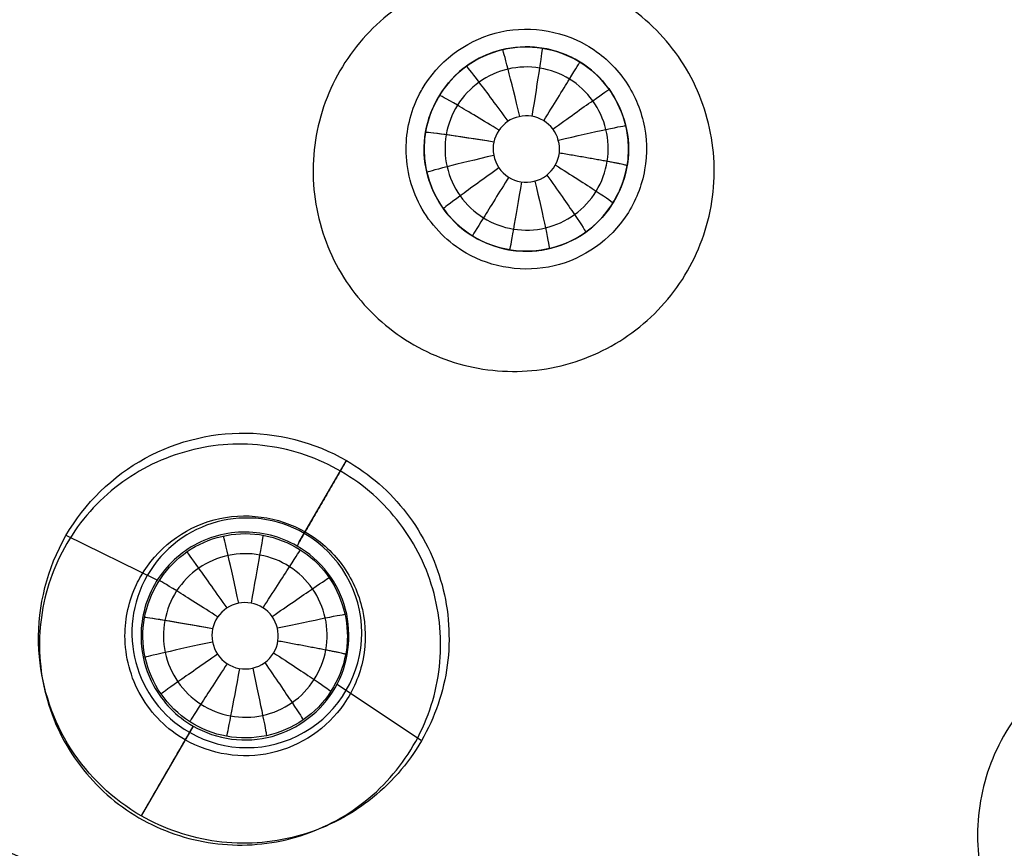
# Model space of a CAD drawing. Units: millimetres. Extents: x -170 to 445, y -152 to 177.
# Drawn here: x 348 to 367, y 17 to 34 of the extents above; entities that cross this region are included whole.
import ezdxf

# ---------------------------------------------------------------- set-up
doc = ezdxf.new("R2010")
doc.units = ezdxf.units.MM
doc.layers.add('Default', color=18, linetype='Continuous', true_color=0x000000)

# ---------------------------------------------------------------- blocks, each defined once
blk = doc.blocks.new('plane_02')
at = {"layer": 'Default', "color": 251, "true_color": 0x606060, "extrusion": (0, 0, -1)}
for centre, radius, start in [((-340, 0, -1002.564), 101.896, 0), ((-340, 0, -997.691), 100.75, 90), ((-340, 0, -994.289), 96.207, 90)]:
    blk.add_arc(centre, radius, start, 180, dxfattribs=at)
at = {"layer": 'Default', "color": 251, "true_color": 0x606060}
blk.add_arc((340, 0, 990.77), 50.428, 0, 90, dxfattribs=at)
for points, weights in [([(443.505, 0, 1002.564), (443.505, 60.632, 1002.564), (400.632, 103.505, 1002.564), (340, 103.505, 1002.564)], [1, 0.804737854221, 0.804737854221, 1]), ([(430.011, 0, 993.159), (430.011, 52.727, 993.159), (392.727, 90.011, 993.159), (340, 90.011, 993.159)], [1, 0.804737853959, 0.804737853959, 1])]:
    blk.add_rational_spline(points, weights, degree=3, dxfattribs=at)
for points, knots in [([(355.964, 32.351, 990.344), (356.264, 32.871, 990.358), (357.323, 33.702, 990.387), (358.655, 33.511, 990.399), (359.175, 33.212, 990.399)], [-3.891665, -3.891665, -3.891665, -3.891665, -1.945804, 0, 0, 0, 0]), ([(359.175, 33.212, 990.399), (359.449, 33.053, 990.399), (359.938, 32.62, 990.396), (360.35, 31.735, 990.383), (360.379, 30.76, 990.363), (360.138, 30.152, 990.348), (359.965, 29.887, 990.341)], [-3.892631, -3.892631, -3.892631, -3.892631, -2.920415, -1.94607, -0.972794, 0, 0, 0, 0]), ([(356.825, 29.141, 990.29), (356.473, 29.344, 990.29), (355.867, 29.946, 990.295), (355.65, 30.771, 990.309), (355.65, 31.176, 990.317)], [-2.518939, -2.518939, -2.518939, -2.518939, -1.258929, 0, 0, 0, 0]), ([(359.965, 29.887, 990.341), (359.647, 29.403, 990.327), (358.6, 28.653, 990.301), (357.326, 28.852, 990.29), (356.825, 29.141, 990.29)], [-3.736172, -3.736172, -3.736172, -3.736172, -1.868108, 0, 0, 0, 0]), ([(350.465, 22.825, 990.137), (350.764, 23.344, 990.146), (351.823, 24.176, 990.164), (353.156, 23.985, 990.172), (353.675, 23.685, 990.172)], [-3.891342, -3.891342, -3.891342, -3.891342, -1.945659, 0, 0, 0, 0]), ([(353.675, 23.685, 990.172), (353.953, 23.525, 990.172), (354.449, 23.083, 990.17), (354.859, 22.18, 990.161), (354.873, 21.189, 990.149), (354.615, 20.577, 990.139), (354.432, 20.313, 990.134)], [-3.953891, -3.953891, -3.953891, -3.953891, -2.966236, -1.976708, -0.987905, 0, 0, 0, 0]), ([(351.325, 19.615, 990.103), (350.973, 19.818, 990.103), (350.367, 20.419, 990.106), (350.15, 21.245, 990.115), (350.15, 21.65, 990.12)], [-2.518765, -2.518765, -2.518765, -2.518765, -1.258841, 0, 0, 0, 0]), ([(354.432, 20.313, 990.134), (354.108, 19.844, 990.126), (353.067, 19.127, 990.11), (351.818, 19.33, 990.103), (351.325, 19.615, 990.103)], [-3.668779, -3.668779, -3.668779, -3.668779, -1.83472, 0, 0, 0, 0])]:
    blk.add_open_spline(points, degree=3, knots=knots, dxfattribs=at)
for points in [[(355.65, 31.176, 990.317), (355.65, 31.538, 990.324), (355.735, 31.901, 990.332), (355.897, 32.225, 990.341)], [(355.897, 32.225, 990.341), (355.918, 32.268, 990.342), (355.941, 32.31, 990.343), (355.964, 32.351, 990.344)], [(350.375, 22.654, 990.134), (350.402, 22.712, 990.135), (350.432, 22.77, 990.136), (350.465, 22.825, 990.137)], [(350.15, 21.65, 990.12), (350.15, 21.995, 990.124), (350.228, 22.342, 990.129), (350.375, 22.654, 990.134)]]:
    blk.add_open_spline(points, degree=3, dxfattribs=at)
blk = doc.blocks.new('_08')
at = {"layer": 'Default', "color": 26, "true_color": 0x782424}
for p, q in [((358, 33.177, 989.857), (358, 33.177, 991)), ((356, 31.177, 989.841), (356, 31.177, 991.163)), ((360, 31.177, 989.852), (360, 31.177, 991.061)), ((358, 29.177, 989.836), (358, 29.177, 991.183)), ((353.553, 23.475, 991.111), (354.481, 25.083, 998.556)), ((350.779, 22.737, 991.102), (348.998, 23.616, 998.497)), ((354.301, 20.703, 991.102), (355.953, 19.6, 998.498)), ((351.481, 19.885, 991.363), (350.466, 18.128, 998.44))]:
    blk.add_line(p, q, dxfattribs=at)
at = {"layer": 'Default'}
for centre, radius, start, end in [((340, 0, 1003.064), 102.4, 0, 180), ((340, -0.001, 1036.14), 18.534, 344.5499, 164.5584)]:
    blk.add_arc(centre, radius, start, end, dxfattribs=at)
at = {"layer": 'Default', "color": 26, "true_color": 0x782424, "extrusion": (0, 0, -1)}
for centre, radius, end in [((-340, 0, -1002.625), 89.152, 187.5), ((-340, 0, -1000.348), 52.223, 187.499)]:
    blk.add_arc(centre, radius, 7.5, end, dxfattribs=at)
at = {"layer": 'Default', "color": 26, "true_color": 0x782424}
for centre, start, end in [((358, 31.177, 990.502), 0, 180), ((358, 31.177, 990.513), 180, 0)]:
    blk.add_arc(centre, 2, start, end, dxfattribs=at)
at = {"layer": 'Default', "color": 26, "true_color": 0x782424, "extrusion": (-0.002916, -0.005014, 0.999983)}
blk.add_arc((360.876, 36.133, 988.63), 1.991, 170.6504, 179.972, dxfattribs=at)
at = {"layer": 'Default', "color": 26, "true_color": 0x782424, "extrusion": (0.161265, 0.986673, 0.02167)}
blk.add_arc((-347.783, 987.691, 109.945), 1.5, 275.702, 0.0134, dxfattribs=at)
at = {"layer": 'Default', "color": 26, "true_color": 0x782424, "extrusion": (-0.002884, -0.005036, 0.999983)}
blk.add_arc((360.884, 36.156, 988.64), 1.969, 350.5774, 0.0038, dxfattribs=at)
at = {"layer": 'Default', "color": 26, "true_color": 0x782424, "extrusion": (-0.008726, -0.015114, 0.999848)}
for centre, radius, start, end in [((361.176, 36.65, 988.345), 2.248, 59.9962, 239.9962), ((361.176, 36.65, 988.341), 2.247, 239.9962, 59.9962)]:
    blk.add_arc(centre, radius, start, end, dxfattribs=at)
at = {"layer": 'Default', "color": 26, "true_color": 0x782424, "extrusion": (0.179066, 0.983742, 0.013706)}
blk.add_arc((-342.424, 988.387, 97.983), 1.5, 275.7234, 0.0159, dxfattribs=at)
at = {"layer": 'Default'}
for points, degree, knots in [([(444.782, 0, 1007.563), (444.782, 27.369, 1007.563), (422.108, 82.108, 1007.563), (340, 116.118, 1007.563), (257.892, 82.108, 1007.563), (235.218, 27.369, 1007.563), (235.218, 0, 1007.563), (235.218, 0, 1007.563)], 3, [0, 0, 0, 0, 89.494722, 178.989443, 268.484165, 357.978887, 357.978934, 357.978934, 357.978934, 357.978934]), ([(236.248, 0, 1003.271), (236.248, 5.674, 1003.271), (237.237, 17.052, 1003.271), (241.484, 33.625, 1003.271), (248.32, 49.316, 1003.271), (257.556, 63.715, 1003.271), (269.075, 76.388, 1003.271), (287.048, 90.367, 1003.271), (308.203, 99.766, 1003.271), (330.611, 103.79, 1003.271), (347.718, 103.942, 1003.271), (364.617, 101.171, 1003.271), (386.203, 93.952, 1003.271), (405.885, 81.59, 1003.271), (421.479, 64.959, 1003.271), (427.792, 55.427, 1003.271), (430.53, 50.479, 1003.271)], 3, [0, 0, 0, 0, 17.139896, 34.304799, 51.466858, 68.620562, 85.75358, 102.930485, 137.145051, 154.279643, 171.462631, 188.555668, 205.756482, 240.013178, 257.275571, 274.357835, 274.357835, 274.357835, 274.357835]), ([(430.435, 50.426, 1003.121), (427.15, 56.362, 1003.121), (421.362, 64.801, 1003.121), (412.086, 74.71, 1003.121), (401.838, 83.609, 1003.121), (387.445, 92.753, 1003.121), (368.435, 100.24, 1003.121), (351.669, 103.357, 1003.121), (338.103, 103.8, 1003.121), (324.565, 102.839, 1003.121), (307.924, 99.122, 1003.121), (289.191, 90.967, 1003.121), (275.134, 81.311, 1003.121), (265.233, 72.027, 1003.121), (256.342, 61.772, 1003.121), (247.212, 47.372, 1003.121), (239.738, 28.357, 1003.121), (236.632, 11.588, 1003.121), (236.204, -1.978, 1003.121), (237.172, -15.516, 1003.121), (240.902, -32.148, 1003.121), (246.356, -44.649, 1003.121), (249.644, -50.569, 1003.121)], 3, [326.70987, 326.70987, 326.70987, 326.70987, 347.143233, 357.372031, 367.600912, 388.034665, 408.469586, 428.902904, 439.131616, 449.360441, 469.79389, 490.228821, 510.66201, 520.89069, 531.119452, 551.553047, 571.987658, 592.421062, 602.649729, 612.878487, 633.312176, 653.746858, 653.746858, 653.746858, 653.746858]), ([(249.798, -50.483, 1003.064), (246.519, -44.58, 1003.064), (241.07, -32.102, 1003.064), (237.349, -15.504, 1003.064), (236.378, -2.001, 1003.064), (236.802, 11.538, 1003.064), (239.895, 28.271, 1003.064), (247.355, 47.26, 1003.064), (256.449, 61.621, 1003.064), (265.322, 71.866, 1003.064), (275.196, 81.133, 1003.064), (294.738, 94.588, 1003.064), (321.113, 103.277, 1003.064), (348.236, 103.819, 1003.064), (368.303, 100.088, 1003.064), (387.282, 92.64, 1003.064), (401.685, 83.505, 1003.064), (411.967, 74.583, 1003.064), (421.24, 64.672, 1003.064), (427.02, 56.234, 1003.064), (430.281, 50.341, 1003.064)], 3, [0, 0, 0, 0, 20.395732, 40.843386, 51.043563, 61.222824, 81.693262, 102.07838, 122.500923, 132.682453, 142.955201, 163.326003, 203.978906, 224.426307, 244.802302, 265.207188, 285.661937, 295.964217, 306.258645, 326.600435, 326.600435, 326.600435, 326.600435]), ([(429.919, 0, 1022.188), (429.919, 23.488, 1022.188), (410.462, 70.462, 1022.188), (340, 99.648, 1022.188), (269.538, 70.462, 1022.188), (250.08, 23.487, 1022.188), (250.08, 0, 1022.188), (250.08, 0, 1022.188)], 3, [0, 0, 0, 0, 89.494722, 178.989443, 268.484165, 357.978887, 357.979138, 357.979138, 357.979138, 357.979138]), ([(249.644, -50.569, 1003.121), (252.929, -56.483, 1003.121), (258.731, -64.918, 1003.121), (268.009, -74.801, 1003.121), (278.259, -83.678, 1003.121), (292.646, -92.797, 1003.121), (311.643, -100.261, 1003.121), (328.395, -103.364, 1003.121), (341.947, -103.798, 1003.121), (355.471, -102.834, 1003.121), (372.094, -99.113, 1003.121), (390.808, -90.966, 1003.121), (404.852, -81.322, 1003.121), (414.743, -72.048, 1003.121), (423.631, -61.808, 1003.121), (432.759, -47.426, 1003.121), (440.238, -28.435, 1003.121), (443.355, -11.686, 1003.121), (443.8, 1.866, 1003.121), (442.846, 15.391, 1003.121), (439.139, 32.016, 1003.121), (433.717, 44.497, 1003.121), (430.435, 50.426, 1003.121)], 3, [0, 0, 0, 0, 20.412865, 30.631331, 40.849907, 61.262969, 81.677455, 102.090295, 112.308768, 122.527329, 142.940576, 163.354847, 183.767893, 193.986341, 204.204875, 224.618175, 245.032472, 265.445417, 275.663868, 285.882411, 306.295464, 326.70987, 326.70987, 326.70987, 326.70987]), ([(430.281, 50.341, 1003.064), (433.551, 44.432, 1003.064), (438.976, 31.959, 1003.064), (442.67, 15.366, 1003.064), (443.621, 1.863, 1003.064), (443.184, -11.667, 1003.064), (440.067, -28.386, 1003.064), (432.602, -47.345, 1003.064), (423.492, -61.704, 1003.064), (414.618, -71.926, 1003.064), (404.735, -81.181, 1003.064), (385.21, -94.617, 1003.064), (358.848, -103.283, 1003.064), (331.749, -103.814, 1003.064), (311.692, -100.089, 1003.064), (292.725, -92.64, 1003.064), (278.363, -83.535, 1003.064), (268.126, -74.668, 1003.064), (258.862, -64.805, 1003.064), (253.074, -56.382, 1003.064), (249.798, -50.483, 1003.064)], 3, [0, 0, 0, 0, 20.399882, 40.798322, 51.011178, 61.222165, 81.621868, 102.020505, 122.421494, 132.632451, 142.844598, 163.243877, 203.854967, 224.253328, 244.652511, 265.05099, 285.45413, 295.665484, 305.890767, 326.272012, 326.272012, 326.272012, 326.272012]), ([(295.739, 0, 1025.153), (295.739, 0.865, 1025.153), (295.782, 2.594, 1025.153), (295.974, 5.191, 1025.153), (296.48, 8.669, 1025.152), (297.567, 12.943, 1025.152), (298.997, 16.946, 1025.151), (300.87, 20.913, 1025.152), (303.101, 24.637, 1025.152), (305.717, 28.164, 1025.153), (308.629, 31.371, 1025.153), (311.836, 34.283, 1025.153), (315.362, 36.899, 1025.152), (319.087, 39.131, 1025.152), (323.054, 41.003, 1025.151), (327.057, 42.433, 1025.152), (331.331, 43.52, 1025.152), (335.679, 44.153, 1025.153), (340, 44.369, 1025.153), (344.321, 44.153, 1025.153), (348.669, 43.52, 1025.152), (352.943, 42.433, 1025.152), (356.946, 41.003, 1025.151), (360.912, 39.131, 1025.152), (364.638, 36.898, 1025.152), (368.163, 34.285, 1025.153), (371.373, 31.369, 1025.153), (374.281, 28.168, 1025.153), (376.901, 24.631, 1025.152), (379.127, 20.924, 1025.152), (381.008, 16.928, 1025.151), (382.426, 12.971, 1025.152), (383.529, 8.627, 1025.152), (384.017, 5.237, 1025.153), (384.224, 2.575, 1025.153), (384.261, 0.844, 1025.153), (384.261, 0, 1025.153)], 5, [-139.31494, -139.31494, -139.31494, -139.31494, -139.31494, -139.31494, -134.961392, -130.607799, -126.254205, -121.900612, -117.547019, -113.193425, -108.839832, -104.486239, -100.132646, -95.779052, -91.425459, -87.071866, -82.718272, -78.364679, -74.011086, -69.657493, -65.303899, -60.950306, -56.596713, -52.243119, -47.889526, -43.535933, -39.18234, -34.828746, -30.475153, -26.12156, -21.767966, -17.414373, -13.06078, -8.707187, -4.353593, 0, 0, 0, 0, 0, 0]), ([(359.116, 0, 1035.684), (359.116, 2.277, 1035.684), (358.285, 6.87, 1035.684), (354.708, 12.851, 1035.684), (349.253, 17.199, 1035.684), (342.621, 19.355, 1035.684), (335.654, 19.041, 1035.684), (329.243, 16.3, 1035.684), (324.203, 11.489, 1035.684), (322.178, 7.283, 1035.684), (321.573, 5.088, 1035.684)], 3, [-55.721278, -55.721278, -55.721278, -55.721278, -48.752542, -41.789051, -34.822771, -27.857653, -20.894042, -13.930682, -6.96846, 0, 0, 0, 0]), ([(358.22, -5.037, 1036.013), (358.875, -2.667, 1036.013), (359.251, 2.387, 1036.013), (356.872, 9.564, 1036.013), (351.927, 15.296, 1036.013), (345.165, 18.695, 1036.013), (337.617, 19.249, 1036.013), (330.432, 16.872, 1036.013), (324.703, 11.925, 1036.013), (322.437, 7.417, 1036.013), (321.778, 5.032, 1036.013)], 3, [0, 0, 0, 0, 7.647676, 15.295373, 22.943086, 30.59081, 38.238422, 45.88605, 53.533693, 61.181284, 61.181284, 61.181284, 61.181284])]:
    blk.add_open_spline(points, degree=degree, knots=knots, dxfattribs=at)
at = {"layer": 'Default', "color": 26, "true_color": 0x782424, "extrusion": (-0.991445, 0.130526, 1.76555e-14)}
blk.add_open_spline([(351.637, 88.39, 1002.625), (350.883, 82.668, 1002.101), (349.278, 70.47, 1001.2), (346.564, 49.862, 1000.189), (344.605, 34.979, 999.805), (343.499, 26.576, 999.669)], degree=3, knots=[0, 0, 0, 0, 17.3847, 37.003805, 62.430679, 62.430679, 62.430679, 62.430679], dxfattribs=at)
at = {"layer": 'Default', "color": 26, "true_color": 0x782424}
for points, knots in [([(361.575, 29.866, 999.869), (361.69, 30.362, 999.88), (361.723, 31.413, 999.902), (361.167, 32.879, 999.926), (360.091, 34.024, 999.936), (358.659, 34.67, 999.933), (357.09, 34.718, 999.915), (355.622, 34.162, 999.886), (354.478, 33.09, 999.852), (354.046, 32.13, 999.827), (353.93, 31.632, 999.816)], [-12.543896, -12.543896, -12.543896, -12.543896, -10.977354, -9.410022, -7.841969, -6.27298, -4.704424, -3.138795, -1.572284, 0, 0, 0, 0]), ([(356.001, 31.223, 991.162), (356.012, 31.73, 991.146), (356.463, 32.775, 991.098), (358.023, 33.387, 990.985), (359.575, 32.739, 990.959), (360, 31.683, 991.03), (360, 31.177, 991.061)], [0, 0, 0, 0, 1.66449, 3.327129, 4.990408, 6.654752, 6.654752, 6.654752, 6.654752]), ([(360, 31.177, 989.852), (360, 31.662, 989.855), (359.613, 32.67, 989.859), (358.177, 33.361, 989.858), (356.649, 32.91, 989.851), (356.105, 31.978, 989.845), (356.026, 31.499, 989.842)], [-6.314732, -6.314732, -6.314732, -6.314732, -4.735204, -3.156879, -1.57829, 0, 0, 0, 0]), ([(359.583, 30.941, 988.831), (359.615, 31.145, 988.834), (359.598, 31.571, 988.84), (359.331, 32.148, 988.845), (358.866, 32.58, 988.847), (358.27, 32.803, 988.846), (357.635, 32.782, 988.841), (357.055, 32.52, 988.833), (356.619, 32.058, 988.824), (356.467, 31.661, 988.818), (356.432, 31.456, 988.815), (356.432, 31.456, 988.815)], [0, 0, 0, 0, 0.0625099, 0.1250674, 0.1877496, 0.250432, 0.3130511, 0.3755404, 0.4378615, 0.4999998, 0.5000006, 0.5000006, 0.5000006, 0.5000006]), ([(358.646, 31.104, 988.358), (358.664, 31.264, 988.361), (358.571, 31.611, 988.366), (358.115, 31.881, 988.366), (357.597, 31.77, 988.359), (357.399, 31.471, 988.353), (357.365, 31.314, 988.35)], [0, 0, 0, 0, 0.525526, 1.05022, 1.574492, 2.100245, 2.100245, 2.100245, 2.100245]), ([(353.93, 31.632, 999.816), (353.815, 31.134, 999.805), (353.782, 30.083, 999.784), (354.339, 28.615, 999.762), (355.415, 27.471, 999.752), (356.846, 26.827, 999.755), (358.414, 26.778, 999.772), (359.882, 27.333, 999.799), (361.028, 28.407, 999.834), (361.46, 29.367, 999.858), (361.575, 29.866, 999.869)], [-12.546807, -12.546807, -12.546807, -12.546807, -10.97724, -9.408366, -7.840356, -6.274326, -4.707975, -3.140937, -1.573341, 0, 0, 0, 0]), ([(356.432, 31.456, 988.815), (356.397, 31.249, 988.812), (356.408, 30.822, 988.806), (356.672, 30.235, 988.801), (357.14, 29.796, 988.799), (357.742, 29.57, 988.8), (358.384, 29.593, 988.805), (358.968, 29.861, 988.813), (359.404, 30.332, 988.822), (359.551, 30.735, 988.829), (359.583, 30.941, 988.831)], [0.5000006, 0.5000006, 0.5000006, 0.5000006, 0.562534, 0.6249298, 0.6872488, 0.7495649, 0.8119473, 0.8744577, 0.9371367, 1, 1, 1, 1]), ([(357.365, 31.314, 988.35), (357.328, 31.147, 988.347), (357.402, 30.767, 988.342), (357.883, 30.462, 988.342), (358.438, 30.597, 988.349), (358.627, 30.935, 988.356), (358.646, 31.104, 988.358)], [0, 0, 0, 0, 0.563622, 1.126807, 1.69184, 2.255982, 2.255982, 2.255982, 2.255982]), ([(360, 31.177, 991.061), (360, 30.667, 991.092), (359.568, 29.604, 991.155), (358, 28.963, 991.188), (356.433, 29.604, 991.192), (356, 30.667, 991.178), (356, 31.177, 991.163)], [0, 0, 0, 0, 1.678358, 3.354805, 5.029851, 6.705285, 6.705285, 6.705285, 6.705285]), ([(356, 31.177, 989.841), (356, 30.692, 989.838), (356.387, 29.685, 989.834), (357.822, 28.993, 989.835), (359.351, 29.444, 989.842), (359.894, 30.376, 989.848), (359.973, 30.854, 989.851)], [-6.314467, -6.314467, -6.314467, -6.314467, -4.735975, -3.158247, -1.579145, -0.000001, -0.000001, -0.000001, -0.000001]), ([(348.476, 21.239, 998.464), (348.41, 21.958, 998.472), (348.682, 23.464, 998.493), (350.2, 25.157, 998.525), (352.374, 25.825, 998.55), (353.855, 25.443, 998.556), (354.481, 25.082, 998.556)], [0, 0, 0, 0, 2.261834, 4.527955, 6.789556, 9.053538, 9.053538, 9.053538, 9.053538]), ([(356.169, 20.384, 999.656), (356.311, 20.874, 999.663), (356.402, 21.921, 999.678), (355.929, 23.415, 999.693), (354.919, 24.619, 999.702), (353.526, 25.343, 999.7), (351.961, 25.48, 999.69), (350.465, 25.007, 999.673), (349.261, 24, 999.651), (348.776, 23.066, 999.636), (348.633, 22.575, 999.629)], [-12.543729, -12.543729, -12.543729, -12.543729, -10.977122, -9.409955, -7.842345, -6.273468, -4.705312, -3.138932, -1.572341, 0, 0, 0, 0]), ([(354.481, 25.082, 998.556), (354.933, 24.821, 998.556), (355.742, 24.113, 998.553), (356.453, 22.672, 998.54), (356.558, 21.066, 998.52), (356.04, 19.543, 998.497), (354.98, 18.337, 998.474), (353.539, 17.625, 998.455), (351.937, 17.521, 998.443), (350.918, 17.868, 998.44), (350.466, 18.128, 998.44)], [0, 0, 0, 0, 1.603145, 3.206471, 4.818381, 6.421547, 8.024949, 9.628766, 11.235647, 12.83853, 12.83853, 12.83853, 12.83853]), ([(353.515, 23.408, 990.806), (353.195, 23.593, 990.806), (352.434, 23.786, 990.843), (351.332, 23.438, 990.979), (350.569, 22.574, 991.138), (350.436, 21.807, 991.23), (350.474, 21.44, 991.265)], [0, 0, 0, 0, 1.158822, 2.316986, 3.476529, 4.636687, 4.636687, 4.636687, 4.636687]), ([(350.533, 22.009, 989.637), (350.62, 22.485, 989.639), (351.177, 23.403, 989.643), (352.706, 23.83, 989.647), (354.129, 23.124, 989.647), (354.504, 22.116, 989.645), (354.5, 21.632, 989.643)], [0, 0, 0, 0, 1.573355, 3.146066, 4.719813, 6.294299, 6.294299, 6.294299, 6.294299]), ([(351.481, 19.885, 991.363), (351.711, 19.753, 991.363), (352.229, 19.577, 991.351), (353.3, 19.645, 991.284), (354.455, 20.519, 991.12), (354.632, 21.951, 990.923), (354.157, 22.912, 990.825), (353.745, 23.275, 990.806), (353.515, 23.408, 990.806)], [0, 0, 0, 0, 0.843159, 1.686681, 3.345023, 5.003369, 5.84801, 6.694167, 6.694167, 6.694167, 6.694167]), ([(354.08, 21.377, 988.626), (354.116, 21.582, 988.628), (354.108, 22.009, 988.631), (353.852, 22.594, 988.635), (353.392, 23.038, 988.636), (352.798, 23.272, 988.635), (352.159, 23.262, 988.632), (351.572, 23.009, 988.627), (351.126, 22.551, 988.622), (350.968, 22.156, 988.618), (350.93, 21.951, 988.616), (350.93, 21.951, 988.616)], [0, 0, 0, 0, 0.062317, 0.1246372, 0.1869588, 0.2492804, 0.3116012, 0.3739189, 0.4362366, 0.4985558, 0.4985561, 0.4985561, 0.4985561, 0.4985561]), ([(348.633, 22.575, 999.629), (348.491, 22.085, 999.622), (348.399, 21.036, 999.608), (348.873, 19.54, 999.593), (349.884, 18.337, 999.586), (351.277, 17.614, 999.587), (352.84, 17.477, 999.596), (354.337, 17.95, 999.612), (355.541, 18.958, 999.633), (356.026, 19.893, 999.649), (356.169, 20.384, 999.656)], [-12.548545, -12.548545, -12.548545, -12.548545, -10.97882, -9.409862, -7.841613, -6.274991, -4.708315, -3.141218, -1.573738, 0, 0, 0, 0]), ([(353.143, 21.554, 988.15), (353.167, 21.715, 988.152), (353.084, 22.07, 988.155), (352.628, 22.355, 988.155), (352.101, 22.249, 988.151), (351.899, 21.946, 988.147), (351.865, 21.787, 988.145)], [0, 0, 0, 0, 0.532595, 1.064401, 1.595958, 2.128661, 2.128661, 2.128661, 2.128661]), ([(354.467, 21.293, 989.642), (354.42, 21.036, 989.641), (354.222, 20.535, 989.639), (353.664, 19.961, 989.637), (352.928, 19.644, 989.634), (352.129, 19.633, 989.633), (351.387, 19.927, 989.632), (350.813, 20.483, 989.633), (350.495, 21.217, 989.635), (350.486, 21.751, 989.636), (350.533, 22.009, 989.637)], [0.000002, 0.000002, 0.000002, 0.000002, 0.79927, 1.598581, 2.397918, 3.197258, 3.996584, 4.795869, 5.59515, 6.394449, 6.394449, 6.394449, 6.394449]), ([(350.93, 21.951, 988.616), (350.891, 21.744, 988.614), (350.897, 21.316, 988.611), (351.151, 20.725, 988.607), (351.612, 20.277, 988.606), (352.209, 20.041, 988.607), (352.852, 20.051, 988.61), (353.441, 20.308, 988.614), (353.887, 20.771, 988.62), (354.043, 21.172, 988.624), (354.08, 21.377, 988.626)], [0.4985561, 0.4985561, 0.4985561, 0.4985561, 0.5612358, 0.6239143, 0.6865932, 0.7492754, 0.8119585, 0.8746415, 0.9373224, 1, 1, 1, 1]), ([(351.865, 21.787, 988.145), (351.829, 21.622, 988.143), (351.899, 21.247, 988.14), (352.37, 20.94, 988.14), (352.921, 21.06, 988.144), (353.118, 21.387, 988.148), (353.143, 21.554, 988.15)], [0, 0, 0, 0, 0.5564, 1.112617, 1.670282, 2.227172, 2.227172, 2.227172, 2.227172]), ([(374.53, 16.711, 999.907), (374.666, 17.203, 999.915), (374.743, 18.25, 999.929), (374.248, 19.739, 999.937), (373.222, 20.928, 999.93), (371.818, 21.633, 999.909), (370.252, 21.747, 999.879), (368.762, 21.253, 999.843), (367.574, 20.229, 999.808), (367.102, 19.288, 999.788), (366.966, 18.795, 999.78)], [-12.544777, -12.544777, -12.544777, -12.544777, -10.978329, -9.411114, -7.842913, -6.273479, -4.704943, -3.13867, -1.572205, 0, 0, 0, 0]), ([(350.474, 21.44, 991.265), (350.501, 21.173, 991.291), (350.692, 20.551, 991.342), (351.156, 20.073, 991.363), (351.481, 19.885, 991.363)], [0, 0, 0, 0, 0.818269, 1.964136, 1.964136, 1.964136, 1.964136]), ([(350.466, 18.128, 998.44), (349.917, 18.445, 998.44), (348.957, 19.355, 998.444), (348.533, 20.608, 998.456), (348.476, 21.239, 998.464)], [0, 0, 0, 0, 1.956709, 3.912984, 3.912984, 3.912984, 3.912984]), ([(366.966, 18.795, 999.78), (366.831, 18.302, 999.772), (366.754, 17.253, 999.759), (367.249, 15.763, 999.752), (368.277, 14.575, 999.758), (369.68, 13.872, 999.777), (371.244, 13.758, 999.807), (372.733, 14.252, 999.842), (373.922, 15.276, 999.878), (374.394, 16.218, 999.898), (374.53, 16.711, 999.907)], [-12.546582, -12.546582, -12.546582, -12.546582, -10.97707, -9.408, -7.83983, -6.273781, -4.707677, -3.14097, -1.573495, 0, 0, 0, 0])]:
    blk.add_open_spline(points, degree=3, knots=knots, dxfattribs=at)
at = {"layer": 'Default', "color": 26, "true_color": 0x782424, "extrusion": (-0.987313, 0.158571, -0.008303)}
blk.add_open_spline([(358.115, 31.816, 988.365), (358.172, 32.174, 988.401), (358.281, 32.868, 988.75), (358.32, 33.151, 989.494), (358.317, 33.152, 989.857)], degree=3, knots=[0.006826, 0.006826, 0.006826, 0.006826, 0.5000061, 1.0000003, 1.0000003, 1.0000003, 1.0000003], dxfattribs=at)
at = {"layer": 'Default', "color": 26, "true_color": 0x782424, "extrusion": (-0.972574, -0.232045, -0.015999)}
blk.add_open_spline([(357.873, 31.814, 988.363), (357.788, 32.165, 988.399), (357.62, 32.848, 988.747), (357.542, 33.124, 989.491), (357.536, 33.122, 989.855)], degree=3, knots=[0.0098525, 0.0098525, 0.0098525, 0.0098525, 0.5000061, 1.0000003, 1.0000003, 1.0000003, 1.0000003], dxfattribs=at)
at = {"layer": 'Default', "color": 26, "true_color": 0x782424, "extrusion": (-0.809703, -0.586456, -0.02122)}
blk.add_open_spline([(357.645, 31.721, 988.359), (357.433, 32.012, 988.395), (357.015, 32.578, 988.741), (356.833, 32.801, 989.485), (356.827, 32.797, 989.851)], degree=3, knots=[0.0144662, 0.0144662, 0.0144662, 0.0144662, 0.5000061, 1.0000003, 1.0000003, 1.0000003, 1.0000003], dxfattribs=at)
at = {"layer": 'Default', "color": 26, "true_color": 0x782424, "extrusion": (-0.850894, 0.525338, 0.000687759)}
blk.add_open_spline([(358.341, 31.73, 988.366), (358.531, 32.039, 988.402), (358.9, 32.637, 988.751), (359.05, 32.879, 989.495), (359.051, 32.879, 989.858)], degree=3, knots=[0.0060776, 0.0060776, 0.0060776, 0.0060776, 0.5000061, 1.0000003, 1.0000003, 1.0000003, 1.0000003], dxfattribs=at)
at = {"layer": 'Default', "color": 26, "true_color": 0x782424, "extrusion": (-0.52459, -0.851039, -0.023196)}
blk.add_open_spline([(357.466, 31.547, 988.355), (357.161, 31.734, 988.391), (356.557, 32.097, 988.735), (356.302, 32.234, 989.479), (356.297, 32.226, 989.847)], degree=3, knots=[0.0199954, 0.0199954, 0.0199954, 0.0199954, 0.5000061, 1.0000003, 1.0000003, 1.0000003, 1.0000003], dxfattribs=at)
at = {"layer": 'Default', "color": 26, "true_color": 0x782424, "extrusion": (-0.584115, 0.811615, 0.009571)}
blk.add_open_spline([(358.519, 31.568, 988.365), (358.814, 31.78, 988.401), (359.386, 32.187, 988.75), (359.621, 32.348, 989.494), (359.623, 32.345, 989.857)], degree=3, knots=[0.0075793, 0.0075793, 0.0075793, 0.0075793, 0.5000061, 1.0000003, 1.0000003, 1.0000003, 1.0000003], dxfattribs=at)
at = {"layer": 'Default', "color": 26, "true_color": 0x782424, "extrusion": (-0.228681, 0.973354, 0.016959)}
blk.add_open_spline([(358.627, 31.35, 988.362), (358.979, 31.432, 988.399), (359.664, 31.587, 988.746), (359.946, 31.64, 989.49), (359.947, 31.634, 989.854)], degree=3, knots=[0.01094, 0.01094, 0.01094, 0.01094, 0.5000061, 1.0000003, 1.0000003, 1.0000003, 1.0000003], dxfattribs=at)
at = {"layer": 'Default', "color": 26, "true_color": 0x782424, "extrusion": (-0.161261, -0.986674, -0.02167)}
blk.add_open_spline([(357.365, 31.314, 988.35), (357.014, 31.37, 988.386), (356.317, 31.476, 988.729), (356.027, 31.507, 989.473), (356.026, 31.5, 989.842)], degree=3, knots=[0.0257694, 0.0257694, 0.0257694, 0.0257694, 0.5000061, 1.0000003, 1.0000003, 1.0000003, 1.0000003], dxfattribs=at)
at = {"layer": 'Default', "color": 26, "true_color": 0x782424}
for points, degree in [([(356, 31.177, 991.163), (356, 31.192, 991.163), (356, 31.208, 991.162), (356.001, 31.223, 991.162)], 3), ([(356, 31.177, 989.841), (356, 31.177, 990.502), (356, 31.177, 991.163)], 2), ([(360, 31.177, 991.061), (360, 31.177, 990.457), (360, 31.177, 989.852)], 2), ([(354.481, 25.082, 998.556), (353.998, 24.245, 994.681), (353.515, 23.408, 990.806)], 2), ([(354.5, 21.632, 989.643), (354.499, 21.518, 989.643), (354.488, 21.404, 989.643), (354.467, 21.293, 989.642)], 3), ([(351.481, 19.885, 991.363), (350.974, 19.007, 994.901), (350.466, 18.128, 998.44)], 2)]:
    blk.add_open_spline(points, degree=degree, dxfattribs=at)
at = {"layer": 'Default', "color": 26, "true_color": 0x782424, "extrusion": (0.22883, -0.97332, -0.016858)}
blk.add_open_spline([(357.362, 31.053, 988.346), (357.018, 30.971, 988.382), (356.333, 30.804, 988.723), (356.052, 30.725, 989.467), (356.053, 30.719, 989.839)], degree=3, knots=[0.0307245, 0.0307245, 0.0307245, 0.0307245, 0.5000061, 0.9999998, 0.9999998, 0.9999998, 0.9999998], dxfattribs=at)
at = {"layer": 'Default', "color": 26, "true_color": 0x782424, "extrusion": (0.161259, 0.986673, 0.021735)}
blk.add_rational_spline([(358.646, 31.104, 988.358), (359.979, 30.883, 988.493), (359.973, 30.854, 989.851)], [0.965503460236, 0.728539450194, 1], degree=2, dxfattribs=at)
at = {"layer": 'Default', "color": 26, "true_color": 0x782424, "extrusion": (0.528511, 0.84861, 0.023186)}
blk.add_open_spline([(358.57, 30.863, 988.354), (358.872, 30.673, 988.39), (359.466, 30.295, 988.734), (359.702, 30.127, 989.478), (359.698, 30.12, 989.846)], degree=3, knots=[0.0213844, 0.0213844, 0.0213844, 0.0213844, 0.5000061, 0.9999997, 0.9999997, 0.9999997, 0.9999997], dxfattribs=at)
at = {"layer": 'Default', "color": 26, "true_color": 0x782424, "extrusion": (0.583404, -0.812126, -0.009516)}
blk.add_open_spline([(357.464, 30.809, 988.344), (357.178, 30.604, 988.379), (356.608, 30.19, 988.719), (356.374, 30.013, 989.463), (356.376, 30.01, 989.836)], degree=3, knots=[0.0339743, 0.0339743, 0.0339743, 0.0339743, 0.5000061, 0.9999998, 0.9999998, 0.9999998, 0.9999998], dxfattribs=at)
at = {"layer": 'Default', "color": 26, "true_color": 0x782424, "extrusion": (0.849215, -0.528047, -0.000755572)}
blk.add_open_spline([(357.656, 30.626, 988.342), (357.47, 30.327, 988.378), (357.098, 29.728, 988.718), (356.944, 29.479, 989.462), (356.944, 29.478, 989.835)], degree=3, knots=[0.0352854, 0.0352854, 0.0352854, 0.0352854, 0.5000061, 0.9999998, 0.9999998, 0.9999998, 0.9999998], dxfattribs=at)
at = {"layer": 'Default', "color": 26, "true_color": 0x782424, "extrusion": (0.813728, 0.580864, 0.021081)}
blk.add_open_spline([(358.403, 30.667, 988.35), (358.609, 30.377, 988.386), (359.012, 29.8, 988.728), (359.168, 29.554, 989.472), (359.162, 29.549, 989.842)], degree=3, knots=[0.0268405, 0.0268405, 0.0268405, 0.0268405, 0.5000061, 0.9999997, 0.9999997, 0.9999997, 0.9999997], dxfattribs=at)
at = {"layer": 'Default', "color": 26, "true_color": 0x782424, "extrusion": (0.986424, -0.164018, 0.008118)}
blk.add_open_spline([(357.905, 30.534, 988.343), (357.847, 30.187, 988.379), (357.729, 29.492, 988.719), (357.675, 29.204, 989.463), (357.672, 29.204, 989.836)], degree=3, knots=[0.034432, 0.034432, 0.034432, 0.034432, 0.5000061, 0.9999998, 0.9999998, 0.9999998, 0.9999998], dxfattribs=at)
at = {"layer": 'Default', "color": 26, "true_color": 0x782424, "extrusion": (0.974183, 0.225207, 0.015782)}
blk.add_open_spline([(358.169, 30.549, 988.346), (358.248, 30.205, 988.382), (358.402, 29.517, 988.722), (358.456, 29.23, 989.466), (358.45, 29.228, 989.838)], degree=3, knots=[0.0314197, 0.0314197, 0.0314197, 0.0314197, 0.5000061, 0.9999997, 0.9999997, 0.9999997, 0.9999997], dxfattribs=at)
at = {"layer": 'Default', "color": 26, "true_color": 0x782424, "extrusion": (-0.97697, -0.21315, -0.00985)}
blk.add_open_spline([(352.376, 22.288, 988.153), (352.298, 22.642, 988.189), (352.145, 23.328, 988.538), (352.077, 23.605, 989.282), (352.074, 23.605, 989.645)], degree=3, knots=[0.0082617, 0.0082617, 0.0082617, 0.0082617, 0.5000067, 1.0000002, 1.0000002, 1.0000002, 1.0000002], dxfattribs=at)
at = {"layer": 'Default', "color": 26, "true_color": 0x782424, "extrusion": (-0.98412, 0.177437, -0.004957)}
blk.add_open_spline([(352.623, 22.289, 988.154), (352.687, 22.646, 988.191), (352.81, 23.337, 988.54), (352.857, 23.619, 989.284), (352.855, 23.619, 989.647)], degree=3, knots=[0.0063878, 0.0063878, 0.0063878, 0.0063878, 0.5000067, 1.0000002, 1.0000002, 1.0000002, 1.0000002], dxfattribs=at)
at = {"layer": 'Default', "color": 26, "true_color": 0x782424, "extrusion": (-0.840909, 0.541176, 0.000706479)}
blk.add_open_spline([(352.851, 22.198, 988.155), (353.047, 22.503, 988.191), (353.428, 23.093, 988.54), (353.582, 23.333, 989.284), (353.582, 23.332, 989.647)], degree=3, knots=[0.0059975, 0.0059975, 0.0059975, 0.0059975, 0.5000067, 1.0000002, 1.0000002, 1.0000002, 1.0000002], dxfattribs=at)
at = {"layer": 'Default', "color": 26, "true_color": 0x782424, "extrusion": (-0.821018, -0.570749, -0.01322)}
blk.add_open_spline([(352.146, 22.195, 988.15), (351.939, 22.491, 988.187), (351.534, 23.066, 988.534), (351.362, 23.296, 989.278), (351.358, 23.293, 989.643)], degree=3, knots=[0.0111693, 0.0111693, 0.0111693, 0.0111693, 0.5000067, 1.0000002, 1.0000002, 1.0000002, 1.0000002], dxfattribs=at)
at = {"layer": 'Default', "color": 26, "true_color": 0x782424, "extrusion": (-0.540686, -0.841098, -0.014567)}
blk.add_open_spline([(351.966, 22.02, 988.148), (351.663, 22.214, 988.184), (351.068, 22.59, 988.53), (350.821, 22.737, 989.274), (350.818, 22.732, 989.64)], degree=3, knots=[0.0146843, 0.0146843, 0.0146843, 0.0146843, 0.5000067, 1.0000002, 1.0000002, 1.0000002, 1.0000002], dxfattribs=at)
at = {"layer": 'Default', "color": 26, "true_color": 0x782424, "extrusion": (-0.5692, 0.822175, 0.00626)}
blk.add_open_spline([(353.029, 22.028, 988.154), (353.327, 22.234, 988.191), (353.906, 22.633, 988.54), (354.143, 22.791, 989.283), (354.144, 22.789, 989.646)], degree=3, knots=[0.0070592, 0.0070592, 0.0070592, 0.0070592, 0.5000067, 1.0000002, 1.0000002, 1.0000002, 1.0000002], dxfattribs=at)
at = {"layer": 'Default', "color": 26, "true_color": 0x782424, "extrusion": (-0.179065, -0.983742, -0.013705)}
blk.add_open_spline([(351.865, 21.787, 988.145), (351.512, 21.851, 988.181), (350.819, 21.972, 988.526), (350.533, 22.014, 989.27), (350.532, 22.009, 989.637)], degree=3, knots=[0.018378, 0.018378, 0.018378, 0.018378, 0.5000067, 1.0000002, 1.0000002, 1.0000002, 1.0000002], dxfattribs=at)
at = {"layer": 'Default', "color": 26, "true_color": 0x782424, "extrusion": (-0.210853, 0.977458, 0.010841)}
blk.add_open_spline([(353.132, 21.804, 988.152), (353.486, 21.879, 988.189), (354.173, 22.024, 988.537), (354.454, 22.076, 989.281), (354.455, 22.072, 989.645)], degree=3, knots=[0.0092909, 0.0092909, 0.0092909, 0.0092909, 0.5000067, 1.0000002, 1.0000002, 1.0000002, 1.0000002], dxfattribs=at)
at = {"layer": 'Default', "color": 26, "true_color": 0x782424, "extrusion": (0.211197, -0.977384, -0.010767)}
blk.add_open_spline([(351.861, 21.529, 988.143), (351.513, 21.453, 988.179), (350.825, 21.301, 988.523), (350.544, 21.232, 989.267), (350.545, 21.228, 989.635)], degree=3, knots=[0.0215442, 0.0215442, 0.0215442, 0.0215442, 0.5000067, 1.0000001, 1.0000001, 1.0000001, 1.0000001], dxfattribs=at)
at = {"layer": 'Default', "color": 26, "true_color": 0x782424, "extrusion": (0.179064, 0.983741, 0.013749)}
blk.add_rational_spline([(353.143, 21.554, 988.15), (354.471, 21.311, 988.285), (354.467, 21.293, 989.642)], [0.964150773468, 0.728136612972, 1], degree=2, dxfattribs=at)
at = {"layer": 'Default', "color": 26, "true_color": 0x782424, "extrusion": (0.568849, -0.822418, -0.00621)}
blk.add_open_spline([(351.96, 21.289, 988.141), (351.668, 21.086, 988.177), (351.09, 20.684, 988.52), (350.854, 20.515, 989.264), (350.855, 20.513, 989.633)], degree=3, knots=[0.0236295, 0.0236295, 0.0236295, 0.0236295, 0.5000067, 1.0000001, 1.0000001, 1.0000001, 1.0000001], dxfattribs=at)
at = {"layer": 'Default', "color": 26, "true_color": 0x782424, "extrusion": (0.543072, 0.83956, 0.014558)}
blk.add_open_spline([(353.058, 21.316, 988.147), (353.359, 21.12, 988.184), (353.947, 20.734, 988.53), (354.182, 20.569, 989.273), (354.179, 20.564, 989.639)], degree=3, knots=[0.0159547, 0.0159547, 0.0159547, 0.0159547, 0.5000067, 0.9999998, 0.9999998, 0.9999998, 0.9999998], dxfattribs=at)
at = {"layer": 'Default', "color": 26, "true_color": 0x782424, "extrusion": (0.839908, -0.542729, -0.000726394)}
blk.add_open_spline([(352.146, 21.105, 988.14), (351.953, 20.807, 988.176), (351.571, 20.215, 988.519), (351.414, 19.971, 989.263), (351.415, 19.971, 989.633)], degree=3, knots=[0.024499, 0.024499, 0.024499, 0.024499, 0.5000067, 1, 1, 1, 1], dxfattribs=at)
at = {"layer": 'Default', "color": 26, "true_color": 0x782424, "extrusion": (0.983526, -0.180704, 0.004866)}
blk.add_open_spline([(352.39, 21.01, 988.141), (352.325, 20.66, 988.177), (352.196, 19.968, 988.52), (352.14, 19.683, 989.264), (352.139, 19.684, 989.633)], degree=3, knots=[0.0240213, 0.0240213, 0.0240213, 0.0240213, 0.5000067, 0.9999999, 0.9999999, 0.9999999, 0.9999999], dxfattribs=at)
at = {"layer": 'Default', "color": 26, "true_color": 0x782424, "extrusion": (0.977875, 0.208966, 0.009733)}
blk.add_open_spline([(352.65, 21.018, 988.142), (352.724, 20.669, 988.178), (352.868, 19.98, 988.522), (352.921, 19.696, 989.266), (352.918, 19.695, 989.634)], degree=3, knots=[0.0221884, 0.0221884, 0.0221884, 0.0221884, 0.5000067, 0.9999999, 0.9999999, 0.9999999, 0.9999999], dxfattribs=at)
at = {"layer": 'Default', "color": 26, "true_color": 0x782424, "extrusion": (0.823423, 0.567275, 0.013139)}
blk.add_open_spline([(352.885, 21.127, 988.144), (353.087, 20.832, 988.181), (353.483, 20.25, 988.525), (353.639, 20.006, 989.269), (353.635, 20.004, 989.637)], degree=3, knots=[0.0193578, 0.0193578, 0.0193578, 0.0193578, 0.5000067, 0.9999998, 0.9999998, 0.9999998, 0.9999998], dxfattribs=at)
blk = doc.blocks.new('268110019')
at = {"layer": 'Default'}
for name in ['_08', 'plane_02']:
    blk.add_blockref(name, (0, 0), dxfattribs=at)

msp = doc.modelspace()

# ---------------------------------------------------------------- block references
at = {"layer": 'Default'}
msp.add_blockref('268110019', (0, 0), dxfattribs=at)

doc.saveas('drawing.dxf')
